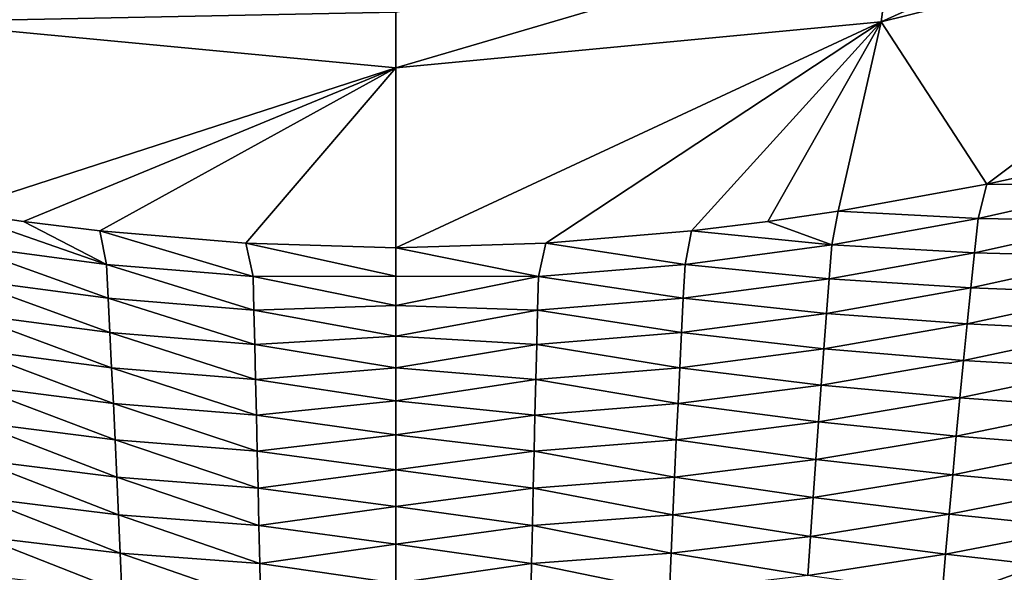
# Model space of a CAD drawing. Units: millimetres. Extents: x -474 to 24, y -219 to 24.
# Drawn here: x -3 to 5, y -29 to -25 of the extents above; entities that cross this region are included whole.
import ezdxf

# ---------------------------------------------------------------- set-up
doc = ezdxf.new("R2010")
doc.units = ezdxf.units.MM
doc.header["$LTSCALE"] = 26.69985
for name, color, linetype in [('432', 7, 'CONTINUOUS'), ('436', 7, 'CONTINUOUS'), ('437', 7, 'CONTINUOUS'), ('445', 7, 'CONTINUOUS'), ('450', 7, 'CONTINUOUS')]:
    doc.layers.add(name, color=color, linetype=linetype)

msp = doc.modelspace()

# ---------------------------------------------------------------- linework, layer by layer
at = {"layer": '432', "color": 253, "linetype": 'Continuous', "true_color": 0xababab}
for points in [[(-20.406, -23.5978, 72.3242), (-19.381, -37.9471, 74.8544), (20.406, -23.5978, 72.3242), (-20.406, -23.5978, 72.3242)], [(20.406, -23.5978, 72.3242), (-19.381, -37.9471, 74.8544), (19.381, -37.9471, 74.8544), (20.406, -23.5978, 72.3242)]]:
    msp.add_3dface(points, dxfattribs=at)
at = {"layer": '436', "color": 253, "linetype": 'Continuous', "true_color": 0xababab}
for points in [[(-3.4792, -26.5466, 61.9959), (-3.5298, -26.2777, 61.739), (-2.3084, -26.703, 61.9822), (-3.4792, -26.5466, 61.9959)], [(-3.5298, -26.2777, 61.739), (-2.9681, -26.3607, 61.733), (-2.3084, -26.703, 61.9822), (-3.5298, -26.2777, 61.739)], [(-2.3084, -26.703, 61.9822), (-2.9681, -26.3607, 61.733), (-2.3601, -26.4358, 61.7277), (-2.3084, -26.703, 61.9822)], [(-1.1965, -26.5346, 61.7209), (-1.1383, -26.8001, 61.974), (-2.3601, -26.4358, 61.7277), (-1.1965, -26.5346, 61.7209)], [(-1.1383, -26.8001, 61.974), (-2.3084, -26.703, 61.9822), (-2.3601, -26.4358, 61.7277), (-1.1383, -26.8001, 61.974)], [(-3.4575, -26.8184, 62.2427), (-3.4792, -26.5466, 61.9959), (-2.2942, -26.973, 62.2266), (-3.4575, -26.8184, 62.2427)], [(-2.2942, -26.973, 62.2266), (-3.4792, -26.5466, 61.9959), (-2.3084, -26.703, 61.9822), (-2.2942, -26.973, 62.2266)], [(-1.1965, -26.5346, 61.7209), (0, -26.5702, 61.7186), (0, -26.7961, 61.9373), (-1.1965, -26.5346, 61.7209)], [(-1.1383, -26.8001, 61.974), (-1.1965, -26.5346, 61.7209), (0, -26.7961, 61.9373), (-1.1383, -26.8001, 61.974)], [(-1.1383, -26.8001, 61.974), (-1.1314, -27.0693, 62.217), (-2.3084, -26.703, 61.9822), (-1.1383, -26.8001, 61.974)], [(-1.1314, -27.0693, 62.217), (-2.2942, -26.973, 62.2266), (-2.3084, -26.703, 61.9822), (-1.1314, -27.0693, 62.217)], [(-3.4358, -27.0959, 62.4787), (-3.4575, -26.8184, 62.2427), (-2.2801, -27.2483, 62.4603), (-3.4358, -27.0959, 62.4787)], [(-2.2801, -27.2483, 62.4603), (-3.4575, -26.8184, 62.2427), (-2.2942, -26.973, 62.2266), (-2.2801, -27.2483, 62.4603)], [(0, -27.0319, 62.1526), (-1.1383, -26.8001, 61.974), (0, -26.7961, 61.9373), (0, -27.0319, 62.1526)], [(-1.1314, -27.0693, 62.217), (-1.1383, -26.8001, 61.974), (0, -27.0319, 62.1526), (-1.1314, -27.0693, 62.217)], [(-1.1314, -27.0693, 62.217), (-1.1245, -27.3434, 62.4491), (-2.2942, -26.973, 62.2266), (-1.1314, -27.0693, 62.217)], [(-1.1245, -27.3434, 62.4491), (-2.2801, -27.2483, 62.4603), (-2.2942, -26.973, 62.2266), (-1.1245, -27.3434, 62.4491)], [(-3.4142, -27.3788, 62.7047), (-3.4358, -27.0959, 62.4787), (-2.266, -27.5287, 62.6841), (-3.4142, -27.3788, 62.7047)], [(-2.266, -27.5287, 62.6841), (-3.4358, -27.0959, 62.4787), (-2.2801, -27.2483, 62.4603), (-2.266, -27.5287, 62.6841)], [(0, -27.2764, 62.3635), (-1.1314, -27.0693, 62.217), (0, -27.0319, 62.1526), (0, -27.2764, 62.3635)], [(-1.1245, -27.3434, 62.4491), (-1.1314, -27.0693, 62.217), (0, -27.2764, 62.3635), (-1.1245, -27.3434, 62.4491)], [(-1.1245, -27.3434, 62.4491), (-1.1177, -27.6222, 62.6714), (-2.2801, -27.2483, 62.4603), (-1.1245, -27.3434, 62.4491)], [(-1.1177, -27.6222, 62.6714), (-2.266, -27.5287, 62.6841), (-2.2801, -27.2483, 62.4603), (-1.1177, -27.6222, 62.6714)], [(0, -27.5295, 62.57), (-1.1245, -27.3434, 62.4491), (0, -27.2764, 62.3635), (0, -27.5295, 62.57)], [(-3.3928, -27.6673, 62.922), (-3.4142, -27.3788, 62.7047), (-2.252, -27.8143, 62.8993), (-3.3928, -27.6673, 62.922)], [(-2.252, -27.8143, 62.8993), (-3.4142, -27.3788, 62.7047), (-2.266, -27.5287, 62.6841), (-2.252, -27.8143, 62.8993)], [(-1.1177, -27.6222, 62.6714), (-1.1245, -27.3434, 62.4491), (0, -27.5295, 62.57), (-1.1177, -27.6222, 62.6714)], [(-1.1177, -27.6222, 62.6714), (-1.111, -27.906, 62.8852), (-2.266, -27.5287, 62.6841), (-1.1177, -27.6222, 62.6714)], [(-1.111, -27.906, 62.8852), (-2.252, -27.8143, 62.8993), (-2.266, -27.5287, 62.6841), (-1.111, -27.906, 62.8852)], [(0, -27.7915, 62.7726), (-1.1177, -27.6222, 62.6714), (0, -27.5295, 62.57), (0, -27.7915, 62.7726)], [(-1.111, -27.906, 62.8852), (-1.1177, -27.6222, 62.6714), (0, -27.7915, 62.7726), (-1.111, -27.906, 62.8852)], [(-3.3715, -27.9615, 63.1317), (-3.3928, -27.6673, 62.922), (-2.2381, -28.1053, 63.1071), (-3.3715, -27.9615, 63.1317)], [(-2.2381, -28.1053, 63.1071), (-3.3928, -27.6673, 62.922), (-2.252, -27.8143, 62.8993), (-2.2381, -28.1053, 63.1071)], [(0, -28.0631, 62.9722), (-1.111, -27.906, 62.8852), (0, -27.7915, 62.7726), (0, -28.0631, 62.9722)], [(-1.111, -27.906, 62.8852), (-1.1042, -28.1951, 63.0918), (-2.252, -27.8143, 62.8993), (-1.111, -27.906, 62.8852)], [(-1.1042, -28.1951, 63.0918), (-2.2381, -28.1053, 63.1071), (-2.252, -27.8143, 62.8993), (-1.1042, -28.1951, 63.0918)], [(-1.1042, -28.1951, 63.0918), (-1.111, -27.906, 62.8852), (0, -28.0631, 62.9722), (-1.1042, -28.1951, 63.0918)], [(-3.3503, -28.2612, 63.3345), (-3.3715, -27.9615, 63.1317), (-2.2243, -28.4016, 63.3084), (-3.3503, -28.2612, 63.3345)], [(-2.2243, -28.4016, 63.3084), (-3.3715, -27.9615, 63.1317), (-2.2381, -28.1053, 63.1071), (-2.2243, -28.4016, 63.3084)], [(-1.1042, -28.1951, 63.0918), (-1.0976, -28.4892, 63.2919), (-2.2381, -28.1053, 63.1071), (-1.1042, -28.1951, 63.0918)], [(-1.0976, -28.4892, 63.2919), (-2.2243, -28.4016, 63.3084), (-2.2381, -28.1053, 63.1071), (-1.0976, -28.4892, 63.2919)], [(0, -28.3446, 63.1692), (-1.1042, -28.1951, 63.0918), (0, -28.0631, 62.9722), (0, -28.3446, 63.1692)], [(-1.0976, -28.4892, 63.2919), (-1.1042, -28.1951, 63.0918), (0, -28.3446, 63.1692), (-1.0976, -28.4892, 63.2919)], [(-3.3294, -28.5659, 63.5309), (-3.3503, -28.2612, 63.3345), (-2.2107, -28.7027, 63.5034), (-3.3294, -28.5659, 63.5309)], [(-2.2107, -28.7027, 63.5034), (-3.3503, -28.2612, 63.3345), (-2.2243, -28.4016, 63.3084), (-2.2107, -28.7027, 63.5034)], [(0, -28.6362, 63.364), (-1.0976, -28.4892, 63.2919), (0, -28.3446, 63.1692), (0, -28.6362, 63.364)], [(-1.0976, -28.4892, 63.2919), (-1.091, -28.788, 63.486), (-2.2243, -28.4016, 63.3084), (-1.0976, -28.4892, 63.2919)], [(-1.091, -28.788, 63.486), (-2.2107, -28.7027, 63.5034), (-2.2243, -28.4016, 63.3084), (-1.091, -28.788, 63.486)], [(-1.091, -28.788, 63.486), (-1.0976, -28.4892, 63.2919), (0, -28.6362, 63.364), (-1.091, -28.788, 63.486)], [(-3.3086, -28.8751, 63.721), (-3.3294, -28.5659, 63.5309), (-2.1971, -29.0081, 63.6923), (-3.3086, -28.8751, 63.721)], [(-2.1971, -29.0081, 63.6923), (-3.3294, -28.5659, 63.5309), (-2.2107, -28.7027, 63.5034), (-2.1971, -29.0081, 63.6923)], [(0, -28.9376, 63.5565), (-1.091, -28.788, 63.486), (0, -28.6362, 63.364), (0, -28.9376, 63.5565)], [(-1.091, -28.788, 63.486), (-1.0844, -29.0908, 63.6742), (-2.2107, -28.7027, 63.5034), (-1.091, -28.788, 63.486)], [(-1.0844, -29.0908, 63.6742), (-2.1971, -29.0081, 63.6923), (-2.2107, -28.7027, 63.5034), (-1.0844, -29.0908, 63.6742)], [(-1.0844, -29.0908, 63.6742), (-1.091, -28.788, 63.486), (0, -28.9376, 63.5565), (-1.0844, -29.0908, 63.6742)], [(-3.288, -29.1882, 63.9049), (-3.3086, -28.8751, 63.721), (-2.1837, -29.317, 63.8754), (-3.288, -29.1882, 63.9049)], [(-2.1837, -29.317, 63.8754), (-3.3086, -28.8751, 63.721), (-2.1971, -29.0081, 63.6923), (-2.1837, -29.317, 63.8754)], [(0, -29.2482, 63.7464), (-1.0844, -29.0908, 63.6742), (0, -28.9376, 63.5565), (0, -29.2482, 63.7464)], [(-1.0844, -29.0908, 63.6742), (-1.0779, -29.3971, 63.8565), (-2.1971, -29.0081, 63.6923), (-1.0844, -29.0908, 63.6742)], [(-1.0779, -29.3971, 63.8565), (-2.1837, -29.317, 63.8754), (-2.1971, -29.0081, 63.6923), (-1.0779, -29.3971, 63.8565)], [(-1.0779, -29.3971, 63.8565), (-1.0844, -29.0908, 63.6742), (0, -29.2482, 63.7464), (-1.0779, -29.3971, 63.8565)]]:
    msp.add_3dface(points, dxfattribs=at)
at = {"layer": '437', "color": 253, "linetype": 'Continuous', "true_color": 0xababab}
for points in [[(-3.9779, -23.9633, 57.7173), (0, -24.3327, 57.8257), (-3.8733, -24.7669, 59.8045), (-3.9779, -23.9633, 57.7173)], [(-3.8733, -24.7669, 59.8045), (0, -24.3327, 57.8257), (0, -24.6877, 58.9306), (-3.8733, -24.7669, 59.8045)], [(0, -25.1335, 59.8526), (-3.8733, -24.7669, 59.8045), (0, -24.6877, 58.9306), (0, -25.1335, 59.8526)], [(0, -25.1335, 59.8526), (-3.5298, -26.2777, 61.739), (-3.8733, -24.7669, 59.8045), (0, -25.1335, 59.8526)], [(-2.9681, -26.3607, 61.733), (-3.5298, -26.2777, 61.739), (0, -25.1335, 59.8526), (-2.9681, -26.3607, 61.733)], [(-2.3601, -26.4358, 61.7277), (-2.9681, -26.3607, 61.733), (0, -25.1335, 59.8526), (-2.3601, -26.4358, 61.7277)], [(-1.1965, -26.5346, 61.7209), (-2.3601, -26.4358, 61.7277), (0, -25.1335, 59.8526), (-1.1965, -26.5346, 61.7209)], [(0, -26.5702, 61.7186), (-1.1965, -26.5346, 61.7209), (0, -25.1335, 59.8526), (0, -26.5702, 61.7186)]]:
    msp.add_3dface(points, dxfattribs=at)
at = {"layer": '445', "color": 253, "linetype": 'Continuous', "true_color": 0xababab}
for points in [[(5.5371, -25.8803, 61.7693), (5.8055, -26.077, 62.0387), (4.7158, -26.0613, 61.7552), (5.5371, -25.8803, 61.7693)], [(4.7158, -26.0613, 61.7552), (4.6464, -26.3362, 62.0149), (3.5298, -26.2777, 61.739), (4.7158, -26.0613, 61.7552)], [(4.7158, -26.0613, 61.7552), (5.8055, -26.077, 62.0387), (4.6464, -26.3362, 62.0149), (4.7158, -26.0613, 61.7552)], [(5.8055, -26.077, 62.0387), (5.768, -26.3557, 62.2917), (4.6464, -26.3362, 62.0149), (5.8055, -26.077, 62.0387)], [(3.5298, -26.2777, 61.739), (3.4792, -26.5466, 61.9959), (2.9681, -26.3607, 61.733), (3.5298, -26.2777, 61.739)], [(3.5298, -26.2777, 61.739), (4.6464, -26.3362, 62.0149), (3.4792, -26.5466, 61.9959), (3.5298, -26.2777, 61.739)], [(2.9681, -26.3607, 61.733), (3.4792, -26.5466, 61.9959), (2.3601, -26.4358, 61.7277), (2.9681, -26.3607, 61.733)], [(4.6464, -26.3362, 62.0149), (4.6168, -26.6108, 62.2647), (3.4792, -26.5466, 61.9959), (4.6464, -26.3362, 62.0149)], [(4.6464, -26.3362, 62.0149), (5.768, -26.3557, 62.2917), (4.6168, -26.6108, 62.2647), (4.6464, -26.3362, 62.0149)], [(5.768, -26.3557, 62.2917), (5.7307, -26.641, 62.5337), (4.6168, -26.6108, 62.2647), (5.768, -26.3557, 62.2917)], [(1.1965, -26.5346, 61.7209), (2.3601, -26.4358, 61.7277), (2.3084, -26.703, 61.9822), (1.1965, -26.5346, 61.7209)], [(2.3601, -26.4358, 61.7277), (3.4792, -26.5466, 61.9959), (2.3084, -26.703, 61.9822), (2.3601, -26.4358, 61.7277)], [(1.1383, -26.8001, 61.974), (0, -26.5702, 61.7186), (1.1965, -26.5346, 61.7209), (1.1383, -26.8001, 61.974)], [(1.1383, -26.8001, 61.974), (1.1965, -26.5346, 61.7209), (2.3084, -26.703, 61.9822), (1.1383, -26.8001, 61.974)], [(3.4792, -26.5466, 61.9959), (3.4575, -26.8184, 62.2427), (2.3084, -26.703, 61.9822), (3.4792, -26.5466, 61.9959)], [(3.4792, -26.5466, 61.9959), (4.6168, -26.6108, 62.2647), (3.4575, -26.8184, 62.2427), (3.4792, -26.5466, 61.9959)], [(0, -26.7961, 61.9373), (0, -26.5702, 61.7186), (1.1383, -26.8001, 61.974), (0, -26.7961, 61.9373)], [(4.6168, -26.6108, 62.2647), (4.5875, -26.8916, 62.5035), (3.4575, -26.8184, 62.2427), (4.6168, -26.6108, 62.2647)], [(4.6168, -26.6108, 62.2647), (5.7307, -26.641, 62.5337), (4.5875, -26.8916, 62.5035), (4.6168, -26.6108, 62.2647)], [(1.1383, -26.8001, 61.974), (2.3084, -26.703, 61.9822), (2.2942, -26.973, 62.2266), (1.1383, -26.8001, 61.974)], [(2.3084, -26.703, 61.9822), (3.4575, -26.8184, 62.2427), (2.2942, -26.973, 62.2266), (2.3084, -26.703, 61.9822)], [(5.7307, -26.641, 62.5337), (5.6935, -26.9326, 62.7654), (4.5875, -26.8916, 62.5035), (5.7307, -26.641, 62.5337)], [(0, -27.0319, 62.1526), (0, -26.7961, 61.9373), (1.1383, -26.8001, 61.974), (0, -27.0319, 62.1526)], [(1.1314, -27.0693, 62.217), (0, -27.0319, 62.1526), (1.1383, -26.8001, 61.974), (1.1314, -27.0693, 62.217)], [(1.1314, -27.0693, 62.217), (1.1383, -26.8001, 61.974), (2.2942, -26.973, 62.2266), (1.1314, -27.0693, 62.217)], [(3.4575, -26.8184, 62.2427), (3.4358, -27.0959, 62.4787), (2.2942, -26.973, 62.2266), (3.4575, -26.8184, 62.2427)], [(3.4575, -26.8184, 62.2427), (4.5875, -26.8916, 62.5035), (3.4358, -27.0959, 62.4787), (3.4575, -26.8184, 62.2427)], [(4.5875, -26.8916, 62.5035), (4.5581, -27.1782, 62.7323), (3.4358, -27.0959, 62.4787), (4.5875, -26.8916, 62.5035)], [(4.5875, -26.8916, 62.5035), (5.6935, -26.9326, 62.7654), (4.5581, -27.1782, 62.7323), (4.5875, -26.8916, 62.5035)], [(5.6935, -26.9326, 62.7654), (5.6566, -27.2305, 62.9878), (4.5581, -27.1782, 62.7323), (5.6935, -26.9326, 62.7654)], [(1.1314, -27.0693, 62.217), (2.2942, -26.973, 62.2266), (2.2801, -27.2483, 62.4603), (1.1314, -27.0693, 62.217)], [(2.2942, -26.973, 62.2266), (3.4358, -27.0959, 62.4787), (2.2801, -27.2483, 62.4603), (2.2942, -26.973, 62.2266)], [(0, -27.2764, 62.3635), (0, -27.0319, 62.1526), (1.1314, -27.0693, 62.217), (0, -27.2764, 62.3635)], [(1.1245, -27.3434, 62.4491), (0, -27.2764, 62.3635), (1.1314, -27.0693, 62.217), (1.1245, -27.3434, 62.4491)], [(1.1245, -27.3434, 62.4491), (1.1314, -27.0693, 62.217), (2.2801, -27.2483, 62.4603), (1.1245, -27.3434, 62.4491)], [(3.4358, -27.0959, 62.4787), (3.4142, -27.3788, 62.7047), (2.2801, -27.2483, 62.4603), (3.4358, -27.0959, 62.4787)], [(3.4358, -27.0959, 62.4787), (4.5581, -27.1782, 62.7323), (3.4142, -27.3788, 62.7047), (3.4358, -27.0959, 62.4787)], [(1.1245, -27.3434, 62.4491), (2.2801, -27.2483, 62.4603), (2.266, -27.5287, 62.6841), (1.1245, -27.3434, 62.4491)], [(2.2801, -27.2483, 62.4603), (3.4142, -27.3788, 62.7047), (2.266, -27.5287, 62.6841), (2.2801, -27.2483, 62.4603)], [(4.5581, -27.1782, 62.7323), (4.5291, -27.4707, 62.952), (3.4142, -27.3788, 62.7047), (4.5581, -27.1782, 62.7323)], [(4.5581, -27.1782, 62.7323), (5.6566, -27.2305, 62.9878), (4.5291, -27.4707, 62.952), (4.5581, -27.1782, 62.7323)], [(5.6566, -27.2305, 62.9878), (5.6199, -27.5347, 63.2021), (4.5291, -27.4707, 62.952), (5.6566, -27.2305, 62.9878)], [(0, -27.5295, 62.57), (0, -27.2764, 62.3635), (1.1245, -27.3434, 62.4491), (0, -27.5295, 62.57)], [(1.1177, -27.6222, 62.6714), (0, -27.5295, 62.57), (1.1245, -27.3434, 62.4491), (1.1177, -27.6222, 62.6714)], [(1.1177, -27.6222, 62.6714), (1.1245, -27.3434, 62.4491), (2.266, -27.5287, 62.6841), (1.1177, -27.6222, 62.6714)], [(3.4142, -27.3788, 62.7047), (3.3928, -27.6673, 62.922), (2.266, -27.5287, 62.6841), (3.4142, -27.3788, 62.7047)], [(3.4142, -27.3788, 62.7047), (4.5291, -27.4707, 62.952), (3.3928, -27.6673, 62.922), (3.4142, -27.3788, 62.7047)], [(4.5291, -27.4707, 62.952), (4.5001, -27.7693, 63.1639), (3.3928, -27.6673, 62.922), (4.5291, -27.4707, 62.952)], [(4.5291, -27.4707, 62.952), (5.6199, -27.5347, 63.2021), (4.5001, -27.7693, 63.1639), (4.5291, -27.4707, 62.952)], [(0, -27.7915, 62.7726), (0, -27.5295, 62.57), (1.1177, -27.6222, 62.6714), (0, -27.7915, 62.7726)], [(1.1177, -27.6222, 62.6714), (2.266, -27.5287, 62.6841), (2.252, -27.8143, 62.8993), (1.1177, -27.6222, 62.6714)], [(2.266, -27.5287, 62.6841), (3.3928, -27.6673, 62.922), (2.252, -27.8143, 62.8993), (2.266, -27.5287, 62.6841)], [(5.6199, -27.5347, 63.2021), (5.5834, -27.845, 63.409), (4.5001, -27.7693, 63.1639), (5.6199, -27.5347, 63.2021)], [(1.111, -27.906, 62.8852), (0, -27.7915, 62.7726), (1.1177, -27.6222, 62.6714), (1.111, -27.906, 62.8852)], [(1.111, -27.906, 62.8852), (1.1177, -27.6222, 62.6714), (2.252, -27.8143, 62.8993), (1.111, -27.906, 62.8852)], [(3.3928, -27.6673, 62.922), (3.3715, -27.9615, 63.1317), (2.252, -27.8143, 62.8993), (3.3928, -27.6673, 62.922)], [(3.3928, -27.6673, 62.922), (4.5001, -27.7693, 63.1639), (3.3715, -27.9615, 63.1317), (3.3928, -27.6673, 62.922)], [(0, -28.0631, 62.9722), (0, -27.7915, 62.7726), (1.111, -27.906, 62.8852), (0, -28.0631, 62.9722)], [(4.5001, -27.7693, 63.1639), (4.4714, -28.0737, 63.3687), (3.3715, -27.9615, 63.1317), (4.5001, -27.7693, 63.1639)], [(4.5001, -27.7693, 63.1639), (5.5834, -27.845, 63.409), (4.4714, -28.0737, 63.3687), (4.5001, -27.7693, 63.1639)], [(1.111, -27.906, 62.8852), (2.252, -27.8143, 62.8993), (2.2381, -28.1053, 63.1071), (1.111, -27.906, 62.8852)], [(2.252, -27.8143, 62.8993), (3.3715, -27.9615, 63.1317), (2.2381, -28.1053, 63.1071), (2.252, -27.8143, 62.8993)], [(5.5834, -27.845, 63.409), (5.5472, -28.1609, 63.6088), (4.4714, -28.0737, 63.3687), (5.5834, -27.845, 63.409)], [(1.1042, -28.1951, 63.0918), (0, -28.0631, 62.9722), (1.111, -27.906, 62.8852), (1.1042, -28.1951, 63.0918)], [(1.1042, -28.1951, 63.0918), (1.111, -27.906, 62.8852), (2.2381, -28.1053, 63.1071), (1.1042, -28.1951, 63.0918)], [(3.3715, -27.9615, 63.1317), (3.3503, -28.2612, 63.3345), (2.2381, -28.1053, 63.1071), (3.3715, -27.9615, 63.1317)], [(3.3715, -27.9615, 63.1317), (4.4714, -28.0737, 63.3687), (3.3503, -28.2612, 63.3345), (3.3715, -27.9615, 63.1317)], [(0, -28.3446, 63.1692), (0, -28.0631, 62.9722), (1.1042, -28.1951, 63.0918), (0, -28.3446, 63.1692)], [(1.1042, -28.1951, 63.0918), (2.2381, -28.1053, 63.1071), (2.2243, -28.4016, 63.3084), (1.1042, -28.1951, 63.0918)], [(2.2381, -28.1053, 63.1071), (3.3503, -28.2612, 63.3345), (2.2243, -28.4016, 63.3084), (2.2381, -28.1053, 63.1071)], [(4.4714, -28.0737, 63.3687), (4.4429, -28.3834, 63.5667), (3.3503, -28.2612, 63.3345), (4.4714, -28.0737, 63.3687)], [(4.4714, -28.0737, 63.3687), (5.5472, -28.1609, 63.6088), (4.4429, -28.3834, 63.5667), (4.4714, -28.0737, 63.3687)], [(1.0976, -28.4892, 63.2919), (0, -28.3446, 63.1692), (1.1042, -28.1951, 63.0918), (1.0976, -28.4892, 63.2919)], [(1.0976, -28.4892, 63.2919), (1.1042, -28.1951, 63.0918), (2.2243, -28.4016, 63.3084), (1.0976, -28.4892, 63.2919)], [(5.5472, -28.1609, 63.6088), (5.5114, -28.4819, 63.8019), (4.4429, -28.3834, 63.5667), (5.5472, -28.1609, 63.6088)], [(3.3503, -28.2612, 63.3345), (3.3294, -28.5659, 63.5309), (2.2243, -28.4016, 63.3084), (3.3503, -28.2612, 63.3345)], [(3.3503, -28.2612, 63.3345), (4.4429, -28.3834, 63.5667), (3.3294, -28.5659, 63.5309), (3.3503, -28.2612, 63.3345)], [(0, -28.6362, 63.364), (0, -28.3446, 63.1692), (1.0976, -28.4892, 63.2919), (0, -28.6362, 63.364)], [(1.0976, -28.4892, 63.2919), (2.2243, -28.4016, 63.3084), (2.2107, -28.7027, 63.5034), (1.0976, -28.4892, 63.2919)], [(2.2243, -28.4016, 63.3084), (3.3294, -28.5659, 63.5309), (2.2107, -28.7027, 63.5034), (2.2243, -28.4016, 63.3084)], [(4.4429, -28.3834, 63.5667), (4.4146, -28.6978, 63.7582), (3.3294, -28.5659, 63.5309), (4.4429, -28.3834, 63.5667)], [(4.4429, -28.3834, 63.5667), (5.5114, -28.4819, 63.8019), (4.4146, -28.6978, 63.7582), (4.4429, -28.3834, 63.5667)], [(1.091, -28.788, 63.486), (0, -28.6362, 63.364), (1.0976, -28.4892, 63.2919), (1.091, -28.788, 63.486)], [(1.091, -28.788, 63.486), (1.0976, -28.4892, 63.2919), (2.2107, -28.7027, 63.5034), (1.091, -28.788, 63.486)], [(5.5114, -28.4819, 63.8019), (5.476, -28.8073, 63.9883), (4.4146, -28.6978, 63.7582), (5.5114, -28.4819, 63.8019)], [(3.3294, -28.5659, 63.5309), (3.3086, -28.8751, 63.721), (2.2107, -28.7027, 63.5034), (3.3294, -28.5659, 63.5309)], [(3.3294, -28.5659, 63.5309), (4.4146, -28.6978, 63.7582), (3.3086, -28.8751, 63.721), (3.3294, -28.5659, 63.5309)], [(0, -28.9376, 63.5565), (0, -28.6362, 63.364), (1.091, -28.788, 63.486), (0, -28.9376, 63.5565)], [(1.091, -28.788, 63.486), (2.2107, -28.7027, 63.5034), (2.1971, -29.0081, 63.6923), (1.091, -28.788, 63.486)], [(2.2107, -28.7027, 63.5034), (3.3086, -28.8751, 63.721), (2.1971, -29.0081, 63.6923), (2.2107, -28.7027, 63.5034)], [(4.4146, -28.6978, 63.7582), (4.3867, -29.0164, 63.9433), (3.3086, -28.8751, 63.721), (4.4146, -28.6978, 63.7582)], [(4.4146, -28.6978, 63.7582), (5.476, -28.8073, 63.9883), (4.3867, -29.0164, 63.9433), (4.4146, -28.6978, 63.7582)], [(1.0844, -29.0908, 63.6742), (0, -28.9376, 63.5565), (1.091, -28.788, 63.486), (1.0844, -29.0908, 63.6742)], [(1.0844, -29.0908, 63.6742), (1.091, -28.788, 63.486), (2.1971, -29.0081, 63.6923), (1.0844, -29.0908, 63.6742)], [(5.476, -28.8073, 63.9883), (5.4409, -29.1366, 64.1682), (4.3867, -29.0164, 63.9433), (5.476, -28.8073, 63.9883)], [(3.3086, -28.8751, 63.721), (3.288, -29.1882, 63.9049), (2.1971, -29.0081, 63.6923), (3.3086, -28.8751, 63.721)], [(3.3086, -28.8751, 63.721), (4.3867, -29.0164, 63.9433), (3.288, -29.1882, 63.9049), (3.3086, -28.8751, 63.721)], [(0, -29.2482, 63.7464), (0, -28.9376, 63.5565), (1.0844, -29.0908, 63.6742), (0, -29.2482, 63.7464)], [(1.0844, -29.0908, 63.6742), (2.1971, -29.0081, 63.6923), (2.1837, -29.317, 63.8754), (1.0844, -29.0908, 63.6742)], [(2.1971, -29.0081, 63.6923), (3.288, -29.1882, 63.9049), (2.1837, -29.317, 63.8754), (2.1971, -29.0081, 63.6923)], [(4.3867, -29.0164, 63.9433), (4.359, -29.3386, 64.1222), (3.288, -29.1882, 63.9049), (4.3867, -29.0164, 63.9433)], [(4.3867, -29.0164, 63.9433), (5.4409, -29.1366, 64.1682), (4.359, -29.3386, 64.1222), (4.3867, -29.0164, 63.9433)], [(1.0779, -29.3971, 63.8565), (0, -29.2482, 63.7464), (1.0844, -29.0908, 63.6742), (1.0779, -29.3971, 63.8565)], [(1.0779, -29.3971, 63.8565), (1.0844, -29.0908, 63.6742), (2.1837, -29.317, 63.8754), (1.0779, -29.3971, 63.8565)], [(5.4409, -29.1366, 64.1682), (5.4062, -29.4695, 64.3421), (4.359, -29.3386, 64.1222), (5.4409, -29.1366, 64.1682)]]:
    msp.add_3dface(points, dxfattribs=at)
at = {"layer": '450', "color": 253, "linetype": 'Continuous', "true_color": 0xababab}
for points in [[(3.9779, -23.9633, 57.7173), (7.862, -22.9676, 57.6849), (3.8733, -24.7669, 59.8045), (3.9779, -23.9633, 57.7173)], [(3.8733, -24.7669, 59.8045), (7.862, -22.9676, 57.6849), (7.7064, -23.8149, 59.7893), (3.8733, -24.7669, 59.8045)], [(4.7158, -26.0613, 61.7552), (3.8733, -24.7669, 59.8045), (7.7064, -23.8149, 59.7893), (4.7158, -26.0613, 61.7552)], [(5.5371, -25.8803, 61.7693), (4.7158, -26.0613, 61.7552), (7.7064, -23.8149, 59.7893), (5.5371, -25.8803, 61.7693)], [(0, -25.1335, 59.8526), (0, -24.6877, 58.9306), (3.9779, -23.9633, 57.7173), (0, -25.1335, 59.8526)], [(0, -25.1335, 59.8526), (3.9779, -23.9633, 57.7173), (3.8733, -24.7669, 59.8045), (0, -25.1335, 59.8526)], [(0, -26.5702, 61.7186), (0, -25.1335, 59.8526), (3.8733, -24.7669, 59.8045), (0, -26.5702, 61.7186)], [(1.1965, -26.5346, 61.7209), (0, -26.5702, 61.7186), (3.8733, -24.7669, 59.8045), (1.1965, -26.5346, 61.7209)], [(2.3601, -26.4358, 61.7277), (1.1965, -26.5346, 61.7209), (3.8733, -24.7669, 59.8045), (2.3601, -26.4358, 61.7277)], [(2.9681, -26.3607, 61.733), (2.3601, -26.4358, 61.7277), (3.8733, -24.7669, 59.8045), (2.9681, -26.3607, 61.733)], [(3.5298, -26.2777, 61.739), (2.9681, -26.3607, 61.733), (3.8733, -24.7669, 59.8045), (3.5298, -26.2777, 61.739)], [(4.7158, -26.0613, 61.7552), (3.5298, -26.2777, 61.739), (3.8733, -24.7669, 59.8045), (4.7158, -26.0613, 61.7552)]]:
    msp.add_3dface(points, dxfattribs=at)

doc.saveas('drawing.dxf')
